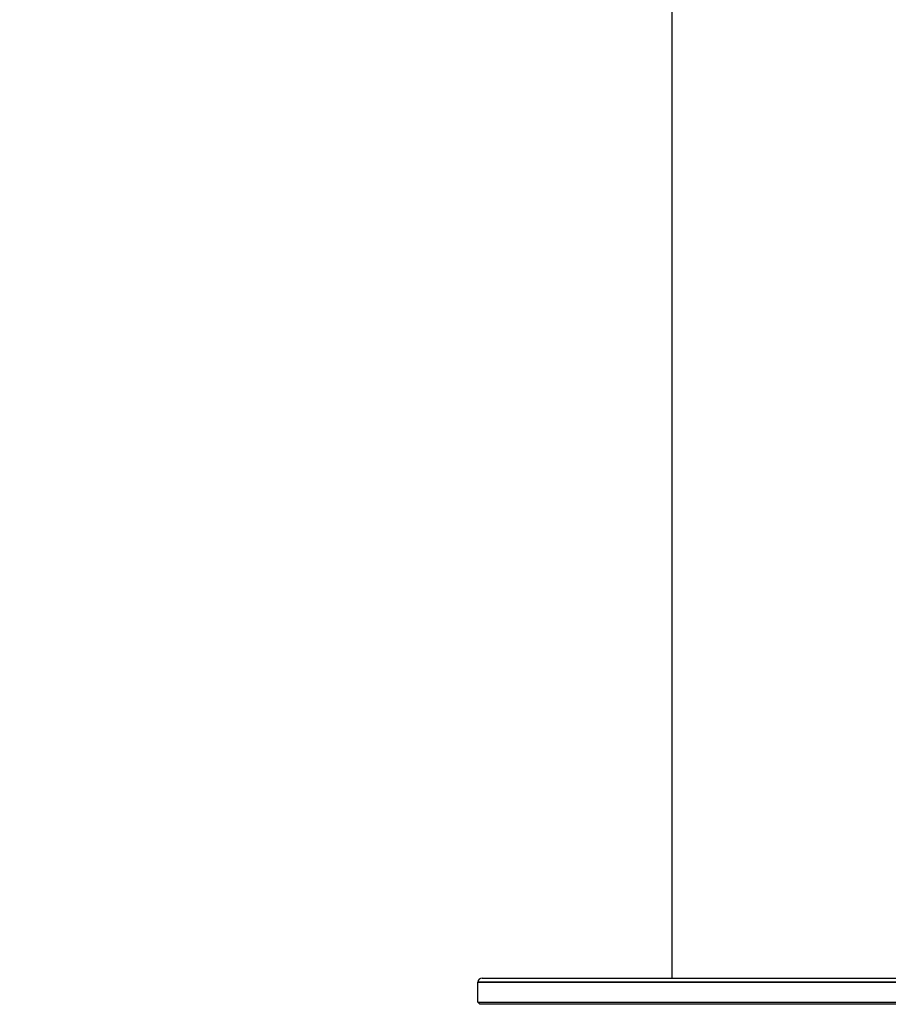
# Model space of a CAD drawing. Units: millimetres. Extents: x 62 to 2223, y 62 to 1555.
# Drawn here: x 1274 to 1439, y 430 to 617 of the extents above; entities that cross this region are included whole.
import ezdxf

# ---------------------------------------------------------------- set-up
doc = ezdxf.new("R2010")
doc.units = ezdxf.units.MM
doc.header["$LTSCALE"] = 7.692308
doc.layers.add('Dimension (ISO)', color=7, linetype='Continuous', lineweight=25)
doc.layers.add('Visible Narrow (ISO)', color=7, linetype='Continuous', lineweight=35)
doc.layers.add('Visible (ISO)', color=7, linetype='Continuous', lineweight=25, true_color=0x00003f)
doc.styles.add('Samuel Heath (ISO)', font='tahoma.ttf')
doc.dimstyles.new('Samuel Heath (ISO)', dxfattribs={"dimscale": 7.692308, "dimtxt": 3, "dimasz": 2.5, "dimexe": 1, "dimexo": 1.5, "dimgap": 0.762, "dimtad": 0, "dimtih": 1, "dimtoh": 1, "dimrnd": 1e-08, "dimzin": 0, "dimdsep": 46, "dimtxsty": 'Samuel Heath (ISO)', "dimcen": 0.09, "dimdle": 10, "dimclrd": 256, "dimclre": 256, "dimclrt": 256, "dimazin": 0, "dimtfac": 1, "dimtmove": 0, "dimatfit": 3, "dimfxl": 0, "dimtolj": 1, "dimtzin": 0, "dimlwd": 15, "dimlwe": 15, "dimarcsym": 0})

# ---------------------------------------------------------------- blocks, each defined once
blk = doc.blocks.new('*D17')
at = {"layer": 'Defpoints', "color": 0, "transparency": 16777216}
for p in [(1435.69, 1379.1), (1136.55, 330.1), (1398.09, 330.1)]:
    blk.add_point(p, dxfattribs=at)
at = {"layer": 'Dimension (ISO)', "color": 176, "lineweight": 15, "true_color": 0x000080, "transparency": 16777216}
for p, q in [((1424.15, 1379.1), (1128.86, 1379.1)), ((1136.55, 1359.87), (1136.55, 952.92)), ((1136.55, 349.33), (1136.55, 875.26)), ((1386.55, 330.1), (1128.86, 330.1))]:
    blk.add_line(p, q, dxfattribs=at)
at = {"layer": 'Dimension (ISO)', "color": 176, "true_color": 0x000080, "transparency": 16777216}
for points in [[(1133.35, 1359.87), (1139.76, 1359.87), (1136.55, 1379.1)], [(1133.35, 349.33), (1139.76, 349.33), (1136.55, 330.1)]]:
    blk.add_solid(points, dxfattribs=at)
at = {"layer": 'Dimension (ISO)', "color": 176, "lineweight": 18, "true_color": 0x000080, "transparency": 16777216, "char_height": 23.0769, "attachment_point": 2, "style": 'Samuel Heath (ISO)'}
for s, insert in [('\\A1; 1049.00', (1136.55, 943.97)), ('\\A1;[41 5/16]', (1136.55, 908.23))]:
    blk.add_mtext(s, dxfattribs=dict(at, insert=insert))
blk = doc.blocks.new('*D18')
at = {"layer": 'Defpoints', "color": 0, "transparency": 16777216}
for p in [(1435.69, 1379.1), (1025.43, 235.1), (1361.58, 235.1)]:
    blk.add_point(p, dxfattribs=at)
at = {"layer": 'Dimension (ISO)', "color": 176, "lineweight": 15, "true_color": 0x000080, "transparency": 16777216}
for p, q in [((1424.15, 1379.1), (1017.74, 1379.1)), ((1025.43, 1359.87), (1025.43, 845.93)), ((1025.43, 254.33), (1025.43, 768.27)), ((1350.04, 235.1), (1017.74, 235.1))]:
    blk.add_line(p, q, dxfattribs=at)
at = {"layer": 'Dimension (ISO)', "color": 176, "true_color": 0x000080, "transparency": 16777216}
for points in [[(1022.22, 1359.87), (1028.63, 1359.87), (1025.43, 1379.1)], [(1022.22, 254.33), (1028.63, 254.33), (1025.43, 235.1)]]:
    blk.add_solid(points, dxfattribs=at)
at = {"layer": 'Dimension (ISO)', "color": 176, "lineweight": 18, "true_color": 0x000080, "transparency": 16777216, "char_height": 23.0769, "attachment_point": 2, "style": 'Samuel Heath (ISO)'}
for s, insert in [('\\A1; 1144.00', (1025.43, 836.98)), ('\\A1;[45 1/16]', (1025.43, 801.24))]:
    blk.add_mtext(s, dxfattribs=dict(at, insert=insert))

msp = doc.modelspace()

# ---------------------------------------------------------------- linework, layer by layer
at = {"layer": 'Visible (ISO)'}
for p, q in [((1397.592, 1018.826), (1397.592, 434.601)), ((1361.492, 434.601), (1509.892, 434.601)), ((1360.692, 430.001), (1360.692, 433.801)), ((1360.692, 430.001), (1510.692, 430.001)), ((1361.092, 429.601), (1360.692, 430.001)), ((1510.292, 429.601), (1361.092, 429.601))]:
    msp.add_line(p, q, dxfattribs=at)
msp.add_arc((1361.492, 433.801), 0.8, 90, 180, dxfattribs=at)
at = {"layer": 'Visible Narrow (ISO)'}
msp.add_line((1510.692, 433.801), (1360.692, 433.801), dxfattribs=at)

# ---------------------------------------------------------------- dimensions: what is measured, and where the dimension line sits
at = {"layer": 'Dimension (ISO)', "color": 176, "lineweight": 18, "true_color": 0x000080}
for base, p2, text, picture, middle in [((1025.429, 235.101), (1361.58, 235.101), ' <>\\X[45 1/16]', '*D18', (1025.429, 807.101)), ((1136.554, 330.101), (1398.092, 330.101), ' <>\\X[41 5/16]', '*D17', (1136.554, 914.089))]:
    dim = msp.add_linear_dim(base=base, p1=(1435.692, 1379.101), p2=p2, angle=270, text=text, dimstyle='Samuel Heath (ISO)', override={"dimgap": 0.762, "dimdec": 2, "dimpost": '\\X', "dimtol": 0, "dimlim": 0, "dimtp": 0, "dimtm": 0, "dimtdec": 2, "dimtofl": 0, "dimatfit": 1, "dimtvp": -0.25}, dxfattribs=at)
    dim.commit()
    dim.dimension.update_dxf_attribs({"geometry": picture, "text_midpoint": middle, "dimtype": 160})

doc.saveas('drawing.dxf')
